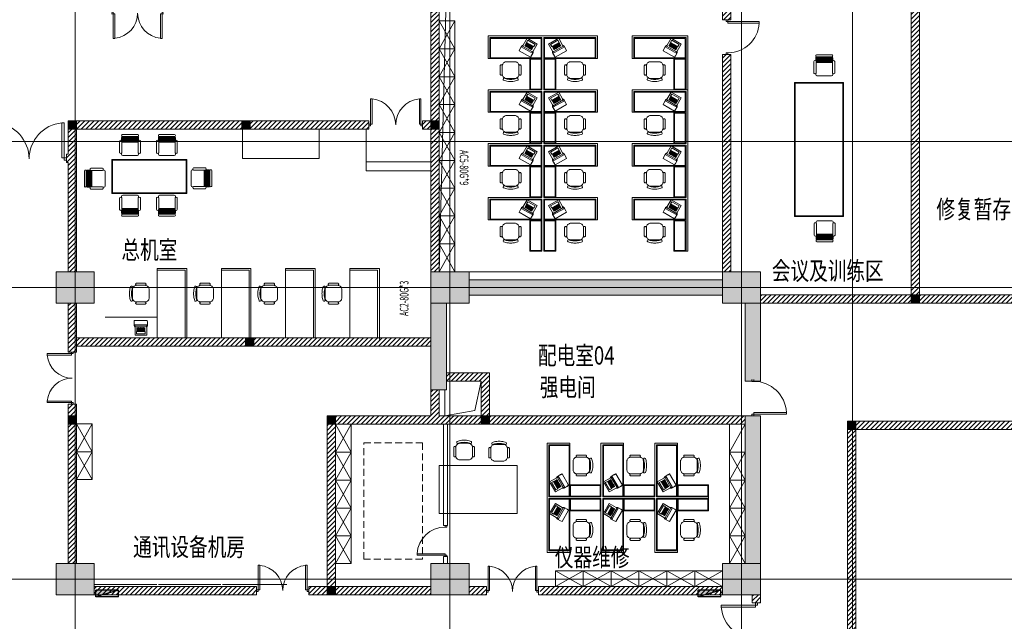
# Model space of a CAD drawing. Units: millimetres. Extents: x -232267 to 253411, y -251532 to 328957.
# Drawn here: x -57507 to -29139, y 92061 to 109382 of the extents above; entities that cross this region are included whole.
import ezdxf

# ---------------------------------------------------------------- set-up
doc = ezdxf.new("R2010")
doc.units = ezdxf.units.MM
doc.header["$LTSCALE"] = 40
doc.linetypes.add('DASHED2', pattern=[0.375, 0.25, -0.125])
doc.layers.add('P-F-FH', color=10, linetype='Continuous')
doc.layers.add('柱', color=30, linetype='Continuous')
for name, color, linetype, lineweight in [('内线', 5, 'Continuous', 0), ('家具', 43, 'Continuous', 0), ('底图', 8, 'Continuous', 15), ('门', 121, 'Continuous', 0)]:
    doc.layers.add(name, color=color, linetype=linetype, lineweight=lineweight)
doc.styles.add('Chs', font='romans.shx', dxfattribs={"bigfont": 'gbcbig.shx'})
doc.styles.add('LSP', font='SIMPLEX.shx', dxfattribs={"bigfont": 'lsp.shx'})
pattern_1 = [(45, (-200709.38, -148527.84), (-67.35192, 67.35192), [])]

# ---------------------------------------------------------------- blocks, each defined once
blk = doc.blocks.new('door-d')
for p, q in [((-0.47, 0.485), (-0.47, 0.015)), ((-0.47, 0.485), (-0.44, 0.485)), ((-0.44, 0.015), (-0.44, 0.485)), ((0.44, 0.015), (0.44, 0.485)), ((0.47, 0.485), (0.44, 0.485)), ((0.47, 0.485), (0.47, 0.015)), ((-0.5, 0.015), (-0.47, 0.015)), ((-0.5, 0), (-0.5, 0)), ((-0.47, 0.015), (-0.44, 0.015)), ((-0.47, 0.015), (-0.47, -0.015)), ((0.47, 0.015), (0.44, 0.015)), ((0.5, 0.015), (0.47, 0.015)), ((0.47, 0.015), (0.47, -0.015)), ((-0.5, -0.015), (-0.47, -0.015)), ((0.5, -0.015), (0.47, -0.015)), ((0.5, 0), (0.5, 0))]:
    blk.add_line(p, q)
for centre, start, end in [((-0.485, 0), 0, 84.6762), ((0.485, 0), 95.3238, 180)]:
    blk.add_arc(centre, 0.485, start, end)
blk = doc.blocks.new('door-s')
for p, q in [((-0.45, 0.025), (-0.45, 0.925)), ((-0.45, 0.925), (-0.4, 0.925)), ((-0.4, 0.025), (-0.4, 0.925)), ((-0.5, 0.025), (-0.45, 0.025)), ((-0.5, 0), (-0.5, 0)), ((-0.45, 0.025), (-0.4, 0.025)), ((-0.45, -0.025), (-0.45, 0.025)), ((0.5, 0.025), (0.45, 0.025)), ((0.45, 0.025), (0.45, -0.025)), ((-0.5, -0.025), (-0.45, -0.025)), ((0.5, -0.025), (0.45, -0.025)), ((0.5, 0), (0.5, 0))]:
    blk.add_line(p, q)
blk.add_arc((-0.45, 0.025), 0.9, 0, 86.8153)
blk = doc.blocks.new('消火栓')
at = {"layer": 'P-F-FH'}
for p, q in [((650, 200), (0, 0)), ((650, 200), (0, 200)), ((0, 0), (0, 200)), ((650, 0), (0, 0)), ((650, 0), (650, 200))]:
    blk.add_line(p, q, dxfattribs=at)
blk.add_solid([(0, 200), (650, 200), (0, 200), (0, 0)], dxfattribs=at)
blk = doc.blocks.new('A$C43C84E2B')
at = {"layer": '家具'}
for p, q in [((150, 476), (350, 476)), ((0, 176), (0, 376)), ((50, 176), (50, 376)), ((450, 176), (450, 376)), ((500, 176), (500, 376)), ((150, 76), (350, 76))]:
    blk.add_line(p, q, dxfattribs=at)
for points in [[(50, 376), (51, 391), (55, 407), (61, 421), (69, 435), (79, 447), (91, 457), (105, 465), (119, 471), (134, 475), (150, 476)], [(350, 476), (366, 475), (381, 471), (395, 465), (409, 457), (421, 447), (431, 435), (439, 421), (445, 407), (449, 391), (450, 376)], [(50, 376), (49, 381), (48, 386), (45, 391), (42, 395), (38, 398), (33, 400), (28, 401), (22, 401), (17, 400), (13, 398), (8, 395), (5, 391), (2, 386), (1, 381), (0, 376)], [(500, 376), (499, 381), (498, 386), (495, 391), (492, 395), (488, 398), (483, 400), (478, 401), (472, 401), (467, 400), (463, 398), (458, 395), (455, 391), (452, 386), (451, 381), (450, 376)], [(0, 176), (1, 171), (2, 166), (5, 161), (8, 157), (13, 154), (17, 152), (22, 151), (28, 151), (33, 152), (38, 154), (42, 157), (45, 161), (48, 166), (49, 171), (50, 176)], [(50, 176), (51, 160), (55, 145), (61, 131), (69, 117), (79, 105), (91, 95), (105, 87), (119, 81), (134, 77), (150, 76)], [(80, 30), (106, 22), (133, 14), (160, 8), (196, 3), (223, 1), (250, 0)], [(89, 80), (115, 71), (142, 65), (168, 59), (195, 55), (223, 53), (250, 52)], [(410, 80), (384, 71), (358, 65), (331, 59), (304, 55), (276, 53), (249, 52)], [(419, 30), (393, 22), (366, 14), (339, 8), (303, 3), (276, 1), (249, 0)], [(350, 76), (366, 77), (381, 81), (395, 87), (409, 95), (421, 105), (431, 117), (439, 131), (445, 145), (449, 160), (450, 176)], [(450, 176), (451, 171), (452, 166), (455, 161), (458, 157), (463, 154), (467, 152), (472, 151), (478, 151), (483, 152), (488, 154), (492, 157), (495, 161), (498, 166), (499, 171), (500, 176)]]:
    blk.add_lwpolyline(points, dxfattribs=at)
for centre, start, end in [((100, 52), 111.9411, 228.9123), ((399, 52), 311.0877, 68.0589)]:
    blk.add_arc(centre, 29.3, start, end, dxfattribs=at)
blk = doc.blocks.new('A$C79F227D7')
at = {"extrusion": (0, 0, -1), "xscale": 1.2, "yscale": 1.2, "zscale": -1.2}
blk.add_blockref('A$C43C84E2B', (-600, 0), dxfattribs=at)
blk = doc.blocks.new('A$C78DB0B99')
at = {"layer": '内线'}
for p, q in [((73, 37), (73, 107)), ((317, 107), (73, 107)), ((317, 37), (73, 37)), ((317, 37), (317, 107))]:
    blk.add_line(p, q, dxfattribs=at)
for points in [[(82, 220), (82, 122), (85, 122), (85, 220)], [(98, 220), (98, 122), (101, 122), (101, 220)], [(114, 220), (114, 122), (118, 122), (118, 220)], [(131, 220), (131, 122), (134, 122), (134, 220)], [(146, 220), (146, 122), (149, 122), (149, 220)], [(162, 220), (162, 122), (165, 122), (165, 220)], [(178, 220), (178, 122), (181, 122), (181, 220)], [(194, 220), (194, 122), (197, 122), (197, 220)], [(210, 220), (210, 122), (213, 122), (213, 220)], [(226, 220), (226, 122), (229, 122), (229, 220)], [(243, 220), (243, 122), (246, 122), (246, 220)], [(259, 220), (259, 122), (262, 122), (262, 220)], [(275, 220), (275, 122), (278, 122), (278, 220)], [(291, 220), (291, 122), (294, 122), (294, 220)], [(307, 220), (307, 122), (310, 122), (310, 220)]]:
    blk.add_lwpolyline(points, close=True, dxfattribs=at)
at = {"layer": '门'}
for p, q in [((0, 372), (6, 424)), ((0, 274), (0, 372)), ((3, 375), (6, 424)), ((3, 296), (3, 375)), ((3, 296), (384, 296)), ((27, 259), (3, 296)), ((6, 424), (381, 424)), ((360, 259), (384, 296)), ((381, 424), (387, 375)), ((384, 375), (381, 424)), ((384, 296), (384, 375)), ((387, 375), (387, 274)), ((27, 229), (0, 274)), ((27, 259), (360, 259)), ((27, 229), (27, 259)), ((27, 0), (27, 229)), ((360, 229), (360, 259)), ((387, 274), (363, 223)), ((363, 223), (363, 0)), ((363, 0), (27, 0))]:
    blk.add_line(p, q, dxfattribs=at)
blk = doc.blocks.new('A$C12D9039B')
at = {"layer": '家具'}
for points in [[(0, 0), (0, 1500), (600, 1500), (600, 0)], [(600, 0), (1500, 0), (1500, 350), (600, 350)]]:
    blk.add_lwpolyline(points, close=True, dxfattribs=at)
at = {"layer": '家具', "color": 5}
for points in [[(20, 20), (20, 1480), (580, 1480), (580, 20)], [(620, 20), (1480, 20), (1480, 330), (620, 330)]]:
    blk.add_lwpolyline(points, close=True, dxfattribs=at)
at = {"extrusion": (0, 0, -1), "zscale": -1, "rotation": 59.99999999998685}
blk.add_blockref('A$C78DB0B99', (-201, 117), dxfattribs=at)
at = {"layer": '柱', "ltscale": 100, "extrusion": (0, 0, -1), "zscale": -1, "rotation": 270}
blk.add_blockref('A$C79F227D7', (-1265, 1203), dxfattribs=at)
blk = doc.blocks.new('A$C11FF5CAD')
at = {"layer": '内线'}
for p, q in [((537, 505), (54, 505)), ((537, 484), (54, 484)), ((537, 462), (54, 462)), ((537, 441), (54, 441)), ((533, 419), (58, 419)), ((532, 527), (59, 527)), ((527, 398), (64, 398))]:
    blk.add_line(p, q, dxfattribs=at)
at = {"layer": '家具'}
for p, q in [((516, 591), (75, 591)), ((0, 408), (0, 75)), ((54, 511), (54, 423)), ((64, 408), (64, 75)), ((527, 376), (64, 376)), ((516, 537), (75, 537)), ((527, 75), (527, 408)), ((537, 511), (537, 423)), ((591, 75), (591, 408)), ((54, 61), (54, 32)), ((86, 0), (505, 0)), ((537, 32), (537, 61))]:
    blk.add_line(p, q, dxfattribs=at)
for centre, major_axis, start_param, end_param in [((81, 564), (27.5, 0), 1.792111, 4.491075), ((510, 564), (27.5, 0), -1.349482, 1.349482), ((32, 396), (0, -34.7), 1.947705, 4.33548), ((81, 511), (-10.8, -25.4), 3.76439, 5.113872), ((510, 511), (10.8, -25.4), 1.169314, 2.518796), ((559, 396), (-27.2, -21.6), 2.846945, 5.234719), ((32, 89), (0, -34.9), -1.176005, 1.176005), ((86, 32), (22.8, -22.8), 3.926991, 5.497787), ((505, 32), (-22.8, -22.8), 0.785398, 2.356194), ((559, 89), (27.1, -22), 4.219084, 6.571095)]:
    blk.add_ellipse(centre, major_axis=major_axis, ratio=1, start_param=start_param, end_param=end_param, dxfattribs=at)
blk = doc.blocks.new('A$C0D4955F8')
at = {"rotation": 5.999999999999979}
blk.add_blockref('A$C11FF5CAD', (43, -9), dxfattribs=at)
blk = doc.blocks.new('A$C09CE5434')
at = {"layer": '家具', "xscale": -1, "rotation": 162.8494186427978}
blk.add_blockref('A$C0D4955F8', (131, 751), dxfattribs=at)

msp = doc.modelspace()

# ---------------------------------------------------------------- hatches: boundary and pattern name
at = {"layer": '底图'}
h = msp.add_hatch(dxfattribs=at)
h.set_pattern_fill('ANSI31', color=256, scale=30)
h.set_pattern_definition(pattern_1)
h.paths.add_polyline_path([(-45659.4, 106472.2), (-45419.4, 106472.2), (-45419.4, 109622.2), (-45659.4, 109622.2)])
h = msp.add_hatch(dxfattribs=at)
h.set_pattern_fill('ANSI31', color=256, scale=30)
h.set_pattern_definition(pattern_1)
h.paths.add_polyline_path([(-37019.4, 109382.2), (-37019.4, 109622.2), (-37259.4, 109622.2), (-37259.4, 109382.2)])
h = msp.add_hatch(dxfattribs=at)
h.set_pattern_fill('ANSI31', color=256, scale=30, style=0)
h.set_pattern_definition(pattern_1)
h.paths.add_polyline_path([(-31819.4, 105872.2), (-31579.4, 105872.2), (-31579.4, 109622.2), (-31819.4, 109622.2)])
h.paths.add_polyline_path([(-31579.4, 105872.2), (-31819.4, 105872.2), (-31819.4, 101672.2), (-31579.4, 101672.2)])
h.paths.add_polyline_path([(-31579.4, 101462.2), (-31579.4, 101672.2), (-31819.4, 101672.2), (-31819.4, 101462.2)])
h.paths.add_polyline_path([(-34679.3, 107054), (-33849.5, 107054), (-33849.5, 107429), (-34679.3, 107429)], flags=9)
h = msp.add_hatch(dxfattribs=at)
h.set_pattern_fill('ANSI31', color=256, scale=30, style=0)
h.set_pattern_definition(pattern_1)
h.paths.add_polyline_path([(-37019.4, 108382.2), (-37259.4, 108382.2), (-37259.4, 105872.2), (-37019.4, 105872.2)])
h.paths.add_polyline_path([(-37019.4, 105872.2), (-37259.4, 105872.2), (-37259.4, 102122.2), (-37019.4, 102122.2)])
for points in [[(-55869.4, 106472.2), (-56109.4, 106472.2), (-56109.4, 106232.2), (-55869.4, 106232.2)], [(-50869.4, 106472.2), (-51109.4, 106472.2), (-51109.4, 106232.2), (-50869.4, 106232.2)], [(-45419.4, 106472.2), (-45659.4, 106472.2), (-45659.4, 106232.2), (-45419.4, 106232.2)], [(-31579.4, 101462.2), (-31819.4, 101462.2), (-31819.4, 101222.2), (-31579.4, 101222.2)], [(-50764.4, 100222.2), (-51004.4, 100222.2), (-51004.4, 99982.2), (-50764.4, 99982.2)], [(-55869.4, 97972.2), (-56109.4, 97972.2), (-56109.4, 97732.2), (-55869.4, 97732.2)], [(-48409.4, 97972.2), (-48649.4, 97972.2), (-48649.4, 97732.2), (-48409.4, 97732.2)], [(-43969.4, 97972.2), (-44209.4, 97972.2), (-44209.4, 97732.2), (-43969.4, 97732.2)], [(-33419.4, 97822.2), (-33659.4, 97822.2), (-33659.4, 97582.2), (-33419.4, 97582.2)], [(-48409.4, 93062.2), (-48649.4, 93062.2), (-48649.4, 92822.2), (-48409.4, 92822.2)]]:
    msp.add_hatch(color=256, dxfattribs=at).paths.add_polyline_path(points)
h = msp.add_hatch(dxfattribs=at)
h.set_pattern_fill('ANSI31', color=256, scale=30)
h.set_pattern_definition(pattern_1)
h.paths.add_polyline_path([(-55869.4, 106472.2), (-55869.4, 106232.2), (-51109.4, 106232.2), (-51109.4, 106472.2)])
h = msp.add_hatch(dxfattribs=at)
h.set_pattern_fill('ANSI31', color=256, scale=30)
h.set_pattern_definition(pattern_1)
h.paths.add_polyline_path([(-50869.4, 106472.2), (-50869.4, 106232.2), (-47449.4, 106232.2), (-47449.4, 106472.2)])
h = msp.add_hatch(dxfattribs=at)
h.set_pattern_fill('ANSI31', color=256, scale=30)
h.set_pattern_definition(pattern_1)
h.paths.add_polyline_path([(-45899.4, 106472.2), (-45899.4, 106232.2), (-45659.4, 106232.2), (-45659.4, 106472.2)])
h = msp.add_hatch(dxfattribs=at)
h.set_pattern_fill('ANSI31', color=256, scale=30)
h.set_pattern_definition(pattern_1)
h.paths.add_polyline_path([(-55869.4, 106232.2), (-56109.4, 106232.2), (-56109.4, 105512.2), (-56159.4, 105512.2), (-56159.4, 105272.2), (-56109.4, 105272.2), (-56109.4, 102122.2), (-55869.4, 102122.2)])
h = msp.add_hatch(dxfattribs=at)
h.set_pattern_fill('ANSI31', color=256, scale=30)
h.set_pattern_definition(pattern_1)
h.paths.add_polyline_path([(-45659.4, 102122.2), (-45419.4, 102122.2), (-45419.4, 106232.2), (-45659.4, 106232.2)])
h = msp.add_hatch(color=256, dxfattribs=at)
h.dxf.hatch_style = 1
h.paths.add_polyline_path([(-56459.4, 101222.2), (-56459.4, 102122.2), (-55359.4, 102122.2), (-55359.4, 101222.2)])
h = msp.add_hatch(color=256, dxfattribs=at)
h.dxf.hatch_style = 1
h.paths.add_polyline_path([(-45659.4, 101222.2), (-45659.4, 102122.2), (-44559.4, 102122.2), (-44559.4, 101222.2)])
h = msp.add_hatch(color=256, dxfattribs=at)
h.dxf.hatch_style = 1
h.paths.add_polyline_path([(-37259.4, 101222.2), (-37259.4, 102122.2), (-36159.4, 102122.2), (-36159.4, 101222.2)])
h = msp.add_hatch(color=256, dxfattribs=at)
h.dxf.hatch_style = 1
h.paths.add_polyline_path([(-37259.4, 101897.2), (-44559.4, 101897.2), (-44559.4, 101447.2), (-37259.4, 101447.2)])
h = msp.add_hatch(dxfattribs=at)
h.set_pattern_fill('ANSI31', color=256, scale=30)
h.set_pattern_definition(pattern_1)
h.paths.add_polyline_path([(-36159.4, 101462.2), (-36159.4, 101222.2), (-31819.4, 101222.2), (-31819.4, 101462.2)])
h = msp.add_hatch(dxfattribs=at)
h.set_pattern_fill('ANSI31', color=256, scale=30)
h.set_pattern_definition(pattern_1)
h.paths.add_polyline_path([(-31579.4, 101462.2), (-31579.4, 101222.2), (-26459.4, 101222.2), (-26459.4, 101462.2)])
h = msp.add_hatch(dxfattribs=at)
h.set_pattern_fill('ANSI31', color=256, scale=30)
h.set_pattern_definition(pattern_1)
h.paths.add_polyline_path([(-56109.4, 99812.2), (-55869.4, 99812.2), (-55869.4, 101222.2), (-56109.4, 101222.2)])
h = msp.add_hatch(color=256, dxfattribs=at)
h.dxf.hatch_style = 1
h.paths.add_polyline_path([(-45209.4, 101222.2), (-45659.4, 101222.2), (-45659.4, 98722.2), (-45209.4, 98722.2)])
h = msp.add_hatch(color=256, dxfattribs=at)
h.dxf.hatch_style = 1
h.paths.add_polyline_path([(-36159.4, 101222.2), (-36609.4, 101222.2), (-36609.4, 98972.2), (-36159.4, 98972.2)])
h = msp.add_hatch(dxfattribs=at)
h.set_pattern_fill('ANSI31', color=256, scale=30)
h.set_pattern_definition([(45, (-200709.38, -146277.84), (-67.35192, 67.35192), [])])
h.paths.add_polyline_path([(-55869.4, 100222.2), (-55869.4, 99982.2), (-51004.4, 99982.2), (-51004.4, 100222.2)])
h = msp.add_hatch(dxfattribs=at)
h.set_pattern_fill('ANSI31', color=256, scale=30, style=0)
h.set_pattern_definition(pattern_1)
h.paths.add_polyline_path([(-45659.4, 100222.2), (-46109.4, 100222.2), (-50764.4, 100222.2), (-50764.4, 99982.2), (-45659.4, 99982.2)])
h.paths.add_polyline_path([(-46434.9, 100395.2), (-45795.7, 100395.2), (-45795.7, 100020.2), (-46434.9, 100020.2)], flags=9)
h = msp.add_hatch(dxfattribs=at)
h.set_pattern_fill('ANSI31', color=256, scale=30)
h.set_pattern_definition(pattern_1)
h.paths.add_polyline_path([(-44209.4, 98972.2), (-44209.4, 97972.2), (-43969.4, 97972.2), (-43969.4, 99212.2), (-45209.4, 99212.2), (-45209.4, 98972.2)])
h = msp.add_hatch(dxfattribs=at)
h.set_pattern_fill('ANSI31', color=256, scale=30, style=0)
h.set_pattern_definition(pattern_1)
h.paths.add_polyline_path([(-45109.4, 97972.2), (-45419.4, 97972.2), (-45419.4, 98722.2), (-45659.4, 98722.2), (-45659.4, 98722.2), (-45659.4, 97972.2), (-48409.4, 97972.2), (-48409.4, 97732.2), (-45109.4, 97732.2)])
h.paths.add_polyline_path([(-44374.3, 97972.2), (-45109.4, 97972.2), (-45109.4, 97732.2), (-44360.4, 97732.2, 0.0974405)])
h.paths.add_polyline_path([(-44209.4, 97972.2), (-44374.3, 97972.2, -0.0974405), (-44360.4, 97732.2), (-44209.4, 97732.2)])
h = msp.add_hatch(dxfattribs=at)
h.set_pattern_fill('ANSI31', color=256, scale=30)
h.set_pattern_definition(pattern_1)
h.paths.add_polyline_path([(-55869.4, 98312.2), (-56109.4, 98312.2), (-56109.4, 97972.2), (-55869.4, 97972.2)])
h = msp.add_hatch(dxfattribs=at)
h.set_pattern_fill('ANSI31', color=256, scale=30)
h.set_pattern_definition(pattern_1)
h.paths.add_polyline_path([(-43969.4, 97972.2), (-43969.4, 97732.2), (-36609.4, 97732.2), (-36609.4, 97972.2)])
h = msp.add_hatch(color=256, dxfattribs=at)
h.dxf.hatch_style = 1
h.paths.add_polyline_path([(-36159.4, 97972.2), (-36609.4, 97972.2), (-36609.4, 93722.2), (-36159.4, 93722.2)])
h = msp.add_hatch(dxfattribs=at)
h.set_pattern_fill('ANSI31', color=256, scale=30)
h.set_pattern_definition(pattern_1)
h.paths.add_polyline_path([(-56109.4, 93722.2), (-55869.4, 93722.2), (-55869.4, 97732.2), (-56109.4, 97732.2)])
h = msp.add_hatch(dxfattribs=at)
h.set_pattern_fill('ANSI31', color=256, scale=30, style=0)
h.set_pattern_definition(pattern_1)
h.paths.add_polyline_path([(-48409.4, 97732.2), (-48649.4, 97732.2), (-48649.4, 93272.2), (-48409.4, 93272.2)])
h.paths.add_polyline_path([(-48409.4, 93272.2), (-48649.4, 93272.2), (-48649.4, 93062.2), (-48409.4, 93062.2)])
h = msp.add_hatch(dxfattribs=at)
h.set_pattern_fill('ANSI31', color=256, scale=30)
h.set_pattern_definition(pattern_1)
h.paths.add_polyline_path([(-33419.4, 97822.2), (-33419.4, 97582.2), (-26629.4, 97582.2), (-26629.4, 97822.2)])
h = msp.add_hatch(dxfattribs=at)
h.set_pattern_fill('ANSI31', color=256, scale=30)
h.set_pattern_definition(pattern_1)
h.paths.add_polyline_path([(-33419.4, 97582.2), (-33659.4, 97582.2), (-33659.4, 91482.7), (-33419.4, 91482.7)])
h = msp.add_hatch(color=256, dxfattribs=at)
h.dxf.hatch_style = 1
h.paths.add_polyline_path([(-56459.4, 92822.2), (-56459.4, 93722.2), (-55359.4, 93722.2), (-55359.4, 92822.2)])
h = msp.add_hatch(color=256, dxfattribs=at)
h.dxf.hatch_style = 1
h.paths.add_polyline_path([(-45659.4, 92822.2), (-45659.4, 93722.2), (-44559.4, 93722.2), (-44559.4, 92822.2)])
h = msp.add_hatch(color=256, dxfattribs=at)
h.dxf.hatch_style = 1
h.paths.add_polyline_path([(-37259.4, 92822.2), (-37259.4, 93722.2), (-36159.4, 93722.2), (-36159.4, 92822.2)])
h = msp.add_hatch(dxfattribs=at)
h.set_pattern_fill('ANSI31', color=256, scale=30)
h.set_pattern_definition(pattern_1)
h.paths.add_polyline_path([(-50679.4, 93062.2), (-55359.4, 93062.2), (-55359.4, 92822.2), (-50679.4, 92822.2)])
h = msp.add_hatch(dxfattribs=at)
h.set_pattern_fill('ANSI31', color=256, scale=30)
h.set_pattern_definition(pattern_1)
h.paths.add_polyline_path([(-45659.4, 92822.2), (-45659.4, 93062.2), (-49179.4, 93062.2), (-49179.4, 92822.2)])
h = msp.add_hatch(dxfattribs=at)
h.set_pattern_fill('ANSI31', color=256, scale=30)
h.set_pattern_definition(pattern_1)
h.paths.add_polyline_path([(-44059.4, 93062.2), (-44559.4, 93062.2), (-44559.4, 92822.2), (-44059.4, 92822.2)])
h = msp.add_hatch(dxfattribs=at)
h.set_pattern_fill('ANSI31', color=256, scale=30)
h.set_pattern_definition(pattern_1)
h.paths.add_polyline_path([(-42509.4, 93062.2), (-42509.4, 92822.2), (-37259.4, 92822.2), (-37259.4, 93062.2)])
h = msp.add_hatch(dxfattribs=at)
h.set_pattern_fill('ANSI31', color=256, scale=30)
h.set_pattern_definition([(45, (-200709.38, -148577.84), (-67.35192, 67.35192), [])])
h.paths.add_polyline_path([(-36159.4, 92822.2), (-36399.4, 92822.2), (-36399.4, 92592.2), (-36159.4, 92592.2)])

# ---------------------------------------------------------------- linework, layer by layer
at = {"layer": '底图', "ltscale": 0.5}
for p, q in [((-55909.4, 56672.2), (-55909.4, 131872.2)), ((-45109.4, 56172.2), (-45109.4, 131872.2)), ((-36709.4, 56172.2), (-36709.4, 131872.2)), ((-33509.4, 56172.2), (-33509.4, 131872.2)), ((-137109.4, 105872.2), (-8759.4, 105872.2)), ((-137109.4, 101672.2), (-8759.4, 101672.2)), ((-137109.4, 93272.2), (-9759.4, 93272.2))]:
    msp.add_line(p, q, dxfattribs=at)
at = {"layer": '底图', "color": 4}
for p, q in [((-45109.4, 114272.2), (-45419.4, 102122.2)), ((-45419.4, 102122.2), (-37019.4, 102122.2)), ((-37019.4, 102122.2), (-36159.4, 102122.2)), ((-48649.4, 97972.2), (-48649.4, 93062.2))]:
    msp.add_line(p, q, dxfattribs=at)
at = {"layer": '底图'}
for p, q in [((-31579.4, 109862.2), (-31579.4, 101462.2)), ((-45659.4, 109622.2), (-45659.4, 106472.2)), ((-45419.4, 109622.2), (-45419.4, 102122.2)), ((-37259.4, 109622.2), (-37259.4, 109382.2)), ((-37259.4, 109382.2), (-37259.4, 109622.2)), ((-37019.4, 109622.2), (-37019.4, 109382.2)), ((-37019.4, 109382.2), (-37019.4, 109622.2)), ((-31819.4, 109622.2), (-31819.4, 101462.2)), ((-44969.4, 109348.2), (-45419.4, 109348.2)), ((-45419.4, 109348.2), (-44969.4, 109348.2)), ((-45419.4, 109348.2), (-44969.4, 109348.2)), ((-44969.4, 109348.2), (-45419.4, 109348.2)), ((-44969.4, 109348.2), (-45419.4, 109348.2)), ((-45419.4, 108548.2), (-44969.4, 109348.2)), ((-45419.4, 109348.2), (-44969.4, 108548.2)), ((-44969.4, 109348.2), (-44969.4, 102127.4)), ((-37019.4, 109382.2), (-37259.4, 109382.2)), ((-38259.4, 108915.8), (-38259.4, 102715.8)), ((-45419.4, 108543), (-44969.4, 108543)), ((-44969.4, 108543), (-45419.4, 108543)), ((-45419.4, 107743), (-44969.4, 108543)), ((-45419.4, 108543), (-44969.4, 107743)), ((-37259.4, 108382.2), (-37259.4, 102122.2)), ((-37019.4, 108382.2), (-37259.4, 108382.2)), ((-37019.4, 108382.2), (-37019.4, 102122.2)), ((-45419.4, 106937.8), (-44969.4, 107737.8)), ((-45419.4, 107737.8), (-44969.4, 106937.8)), ((-45419.4, 107737.8), (-44969.4, 107737.8)), ((-33774.5, 107578), (-35181.5, 107578)), ((-35181.5, 107578), (-35181.5, 103713)), ((-33794.5, 107558), (-35161.5, 107558)), ((-35161.5, 107558), (-35161.5, 103733)), ((-33794.5, 103733), (-33794.5, 107558)), ((-33774.5, 103713), (-33774.5, 107578)), ((-44969.4, 106937.8), (-45419.4, 106937.8)), ((-44969.4, 106937.8), (-45419.4, 106937.8)), ((-45419.4, 106137.8), (-44969.4, 106937.8)), ((-45419.4, 106937.8), (-44969.4, 106137.8)), ((-56109.4, 106472.2), (-47449.4, 106472.2)), ((-56109.4, 105512.2), (-56109.4, 106472.2)), ((-45899.4, 106472.2), (-45659.4, 106472.2)), ((-55869.4, 106232.2), (-47449.4, 106232.2)), ((-55869.4, 102122.2), (-55869.4, 106232.2)), ((-47521.1, 106232.2), (-47521.1, 105032.2)), ((-45899.4, 106232.2), (-45659.4, 106232.2)), ((-45659.4, 106232.2), (-45659.4, 102122.2)), ((-44969.4, 106137.8), (-45419.4, 106137.8)), ((-45419.4, 106137.8), (-44969.4, 106137.8)), ((-45419.4, 106137.8), (-44969.4, 106137.8)), ((-44969.4, 106137.8), (-45419.4, 106137.8)), ((-44969.4, 106137.8), (-45419.4, 106137.8)), ((-45419.4, 105337.8), (-44969.4, 106137.8)), ((-45419.4, 106137.8), (-44969.4, 105337.8)), ((-56159.4, 105272.2), (-56159.4, 105512.2)), ((-56159.4, 105512.2), (-56109.4, 105512.2)), ((-56159.4, 105272.2), (-56109.4, 105272.2)), ((-56109.4, 102122.2), (-56109.4, 105272.2)), ((-54853.2, 105358.6), (-54853.2, 104373.9)), ((-52693.2, 105358.6), (-54853.2, 105358.6)), ((-54833.2, 105338.6), (-54833.2, 104393.9)), ((-52713.2, 105338.6), (-54833.2, 105338.6)), ((-52713.2, 104393.9), (-52713.2, 105338.6)), ((-52693.2, 104373.9), (-52693.2, 105358.6)), ((-47521.1, 105290.6), (-45659.4, 105290.6)), ((-45419.4, 105332.6), (-44969.4, 105332.6)), ((-45419.4, 104532.6), (-44969.4, 105332.6)), ((-45419.4, 105332.6), (-44969.4, 104532.6)), ((-47521.1, 105032.2), (-45659.4, 105032.2)), ((-54833.2, 104393.9), (-52713.2, 104393.9)), ((-44969.4, 104532.6), (-45419.4, 104532.6)), ((-44969.4, 104532.6), (-45419.4, 104532.6)), ((-45419.4, 103732.6), (-44969.4, 104532.6)), ((-45419.4, 104532.6), (-44969.4, 103732.6)), ((-54853.2, 104373.9), (-52693.2, 104373.9)), ((-44969.4, 103732.6), (-45419.4, 103732.6)), ((-45419.4, 103732.6), (-44969.4, 103732.6)), ((-45419.4, 103732.6), (-44969.4, 103732.6)), ((-44969.4, 103732.6), (-45419.4, 103732.6)), ((-44969.4, 103732.6), (-45419.4, 103732.6)), ((-45419.4, 102932.6), (-44969.4, 103732.6)), ((-45419.4, 103732.6), (-44969.4, 102932.6)), ((-35181.5, 103713), (-33774.5, 103713)), ((-35161.5, 103733), (-33794.5, 103733)), ((-45419.4, 102927.4), (-44969.4, 102927.4)), ((-44969.4, 102927.4), (-45419.4, 102927.4)), ((-45419.4, 102127.4), (-44969.4, 102927.4)), ((-45419.4, 102927.4), (-44969.4, 102127.4)), ((-38309.4, 102715.8), (-38259.4, 102715.8)), ((-53543.8, 100222.2), (-53543.8, 102222.2)), ((-52693.8, 102222.2), (-53543.8, 102222.2)), ((-52743.8, 102172.2), (-53543.8, 102172.2)), ((-52743.8, 100222.2), (-52743.8, 102172.2)), ((-52693.8, 102222.2), (-52693.8, 100222.2)), ((-51693.8, 100222.2), (-51693.8, 102222.2)), ((-50843.8, 102222.2), (-51693.8, 102222.2)), ((-50893.8, 102172.2), (-51693.8, 102172.2)), ((-50893.8, 100222.2), (-50893.8, 102172.2)), ((-50843.8, 102222.2), (-50843.8, 100222.2)), ((-49843.8, 100222.2), (-49843.8, 102222.2)), ((-48993.8, 102222.2), (-49843.8, 102222.2)), ((-49043.8, 102172.2), (-49843.8, 102172.2)), ((-49043.8, 100222.2), (-49043.8, 102172.2)), ((-48993.8, 102222.2), (-48993.8, 100222.2)), ((-47993.8, 100222.2), (-47993.8, 102222.2)), ((-47143.8, 102222.2), (-47993.8, 102222.2)), ((-47193.8, 102172.2), (-47993.8, 102172.2)), ((-47193.8, 100222.2), (-47193.8, 102172.2)), ((-47143.8, 102222.2), (-47143.8, 100172.2)), ((-45659.4, 101922.2), (-45659.4, 102122.2)), ((-37259.4, 101897.2), (-44559.4, 101897.2)), ((-37259.4, 101447.2), (-44559.4, 101447.2)), ((-36159.4, 101462.2), (-26459.4, 101462.2)), ((-56109.4, 99812.2), (-56109.4, 101222.2)), ((-55869.4, 99812.2), (-55869.4, 101222.2)), ((-45659.4, 101222.2), (-45659.4, 98722.2)), ((-45659.4, 101222.2), (-45659.4, 98722.2)), ((-45209.4, 101222.2), (-45209.4, 98722.2)), ((-36609.4, 101222.2), (-36609.4, 98972.2)), ((-36159.4, 101222.2), (-26459.4, 101222.2)), ((-36159.4, 101222.2), (-36159.4, 98972.2)), ((-53543.8, 100822.2), (-55043.8, 100822.2)), ((-55869.4, 100222.2), (-45659.4, 100222.2)), ((-55869.4, 99982.2), (-45659.4, 99982.2)), ((-45209.4, 99212.2), (-43969.4, 99212.2)), ((-43969.4, 99212.2), (-43969.4, 97972.2)), ((-45659.4, 98722.2), (-45659.4, 97972.2)), ((-45209.4, 98722.2), (-45659.4, 98722.2)), ((-45419.4, 98722.2), (-45419.4, 97972.2)), ((-45259.4, 98722.2), (-45259.4, 97972.2)), ((-45209.4, 98972.2), (-44209.4, 98972.2)), ((-44209.4, 98972.2), (-44209.4, 97972.2)), ((-36609.4, 98972.2), (-36159.4, 98972.2)), ((-56109.4, 93722.2), (-56109.4, 98312.2)), ((-55869.4, 97972.2), (-55869.4, 98312.2)), ((-45659.4, 97972.2), (-48649.4, 97972.2)), ((-48649.4, 93062.2), (-48649.4, 97972.2)), ((-45419.4, 97972.2), (-44209.4, 97972.2)), ((-43969.4, 97972.2), (-36609.4, 97972.2)), ((-36609.4, 97972.2), (-36159.4, 97972.2)), ((-36609.4, 97972.2), (-36609.4, 93722.2)), ((-36159.4, 97972.2), (-36159.4, 93722.2)), ((-55869.4, 97742.2), (-55419.4, 96942.2)), ((-55419.4, 97742.2), (-55869.4, 96942.2)), ((-55869.4, 97732.2), (-55869.4, 93722.2)), ((-48409.4, 97732.2), (-36609.4, 97732.2)), ((-48409.4, 96932.2), (-47959.4, 97732.2)), ((-48409.4, 97732.2), (-47959.4, 96932.2)), ((-48409.4, 97732.2), (-48409.4, 93062.2)), ((-47959.4, 93721.7), (-47959.4, 97732.2)), ((-45299.4, 97732.2), (-45299.4, 94817.6)), ((-45179.4, 94817.6), (-45179.4, 97732.2)), ((-36609.4, 97732.2), (-37059.4, 97732.2)), ((-37059.4, 97732.2), (-36609.4, 97732.2)), ((-37059.4, 97732.2), (-36609.4, 97732.2)), ((-36609.4, 97732.2), (-37059.4, 97732.2)), ((-36609.4, 97732.2), (-37059.4, 97732.2)), ((-37059.4, 96932.2), (-36609.4, 97732.2)), ((-37059.4, 97732.2), (-37059.1, 93722.2)), ((-33659.4, 97822.2), (-33659.4, 86962.2)), ((-24809.4, 97822.2), (-33659.4, 97822.2)), ((-33419.4, 97582.2), (-33419.4, 86962.2)), ((-24809.4, 97582.2), (-33419.4, 97582.2)), ((-55869.4, 96942.2), (-55419.4, 96142.2)), ((-55419.4, 96942.2), (-55869.4, 96142.2)), ((-48409.4, 96927), (-47959.4, 96927)), ((-47959.4, 96927), (-48409.4, 96927)), ((-48409.4, 96127), (-47959.4, 96927)), ((-48409.4, 96927), (-47959.4, 96127)), ((-37059.4, 96927), (-36609.4, 96927)), ((-36609.4, 96927), (-37059.4, 96927)), ((-37059.4, 96127), (-36609.4, 96927)), ((-37059.4, 96927), (-36609.4, 96127)), ((-48409.4, 95321.7), (-47959.4, 96121.7)), ((-48409.4, 96121.7), (-47959.4, 95321.7)), ((-48409.4, 96121.7), (-47959.4, 96121.7)), ((-37659.3, 95994), (-37659.3, 95244)), ((-37059.4, 95321.7), (-36609.4, 96121.7)), ((-37059.4, 96121.7), (-36609.4, 95321.7)), ((-37059.4, 96121.7), (-36609.4, 96121.7)), ((-47959.4, 95321.7), (-48409.4, 95321.7)), ((-47959.4, 95321.7), (-48409.4, 95321.7)), ((-48409.4, 94521.7), (-47959.4, 95321.7)), ((-48409.4, 95321.7), (-47959.4, 94521.7)), ((-36609.4, 95321.7), (-37059.4, 95321.7)), ((-36609.4, 95321.7), (-37059.4, 95321.7)), ((-37059.4, 94521.7), (-36609.4, 95321.7)), ((-37059.4, 95321.7), (-36609.4, 94521.7)), ((-45179.4, 94817.6), (-45299.4, 94817.6)), ((-47959.4, 94521.7), (-48409.4, 94521.7)), ((-48409.4, 94521.7), (-47959.4, 94521.7)), ((-48409.4, 94521.7), (-47959.4, 94521.7)), ((-47959.4, 94521.7), (-48409.4, 94521.7)), ((-47959.4, 94521.7), (-48409.4, 94521.7)), ((-48409.4, 93721.7), (-47959.4, 94521.7)), ((-48409.4, 94521.7), (-47959.4, 93721.7)), ((-36609.4, 94521.7), (-37059.4, 94521.7)), ((-37059.4, 94521.7), (-36609.4, 94521.7)), ((-37059.4, 94521.7), (-36609.4, 94521.7)), ((-36609.4, 94521.7), (-37059.4, 94521.7)), ((-36609.4, 94521.7), (-37059.4, 94521.7)), ((-37059.4, 93721.7), (-36609.4, 94521.7)), ((-37059.4, 94521.7), (-36609.4, 93721.7)), ((-45299.4, 93722.2), (-45299.4, 93922.2)), ((-45299.4, 93922.2), (-45179.4, 93922.2)), ((-45179.4, 93722.2), (-45179.4, 93922.2)), ((-47959.4, 93721.7), (-48409.4, 93721.7)), ((-42069.8, 93512.2), (-42069.8, 93062.2)), ((-42069.8, 93512.2), (-42069.8, 93062.2)), ((-41269.8, 93062.2), (-42069.8, 93512.2)), ((-42069.8, 93062.2), (-41269.8, 93512.2)), ((-42069.8, 93512.2), (-37259.4, 93512.2)), ((-41269.8, 93512.2), (-41269.8, 93062.2)), ((-41269.8, 93062.2), (-41269.8, 93512.2)), ((-41269.8, 93062.2), (-41269.8, 93512.2)), ((-41269.8, 93512.2), (-41269.8, 93062.2)), ((-41269.8, 93512.2), (-41269.8, 93062.2)), ((-40469.8, 93062.2), (-41269.8, 93512.2)), ((-41269.8, 93062.2), (-40469.8, 93512.2)), ((-40464.6, 93062.2), (-40464.6, 93512.2)), ((-39664.6, 93062.2), (-40464.6, 93512.2)), ((-40464.6, 93062.2), (-39664.6, 93512.2)), ((-39664.6, 93512.2), (-39664.6, 93062.2)), ((-39664.6, 93512.2), (-39664.6, 93062.2)), ((-38864.6, 93062.2), (-39664.6, 93512.2)), ((-39664.6, 93062.2), (-38864.6, 93512.2)), ((-38864.6, 93512.2), (-38864.6, 93062.2)), ((-38864.6, 93062.2), (-38864.6, 93512.2)), ((-38864.6, 93062.2), (-38864.6, 93512.2)), ((-38864.6, 93512.2), (-38864.6, 93062.2)), ((-38864.6, 93512.2), (-38864.6, 93062.2)), ((-38064.6, 93062.2), (-38864.6, 93512.2)), ((-38864.6, 93062.2), (-38064.6, 93512.2)), ((-38059.4, 93062.2), (-38059.4, 93512.2)), ((-38059.4, 93512.2), (-38059.4, 93062.2)), ((-37259.4, 93062.2), (-38059.4, 93512.2)), ((-38059.4, 93062.2), (-37259.4, 93512.2)), ((-53559.4, 93122.2), (-55359.4, 93122.2)), ((-55359.4, 93062.2), (-50679.4, 93062.2)), ((-53509.4, 93122.2), (-51709.4, 93122.2)), ((-51659.4, 93122.2), (-49859.4, 93122.2)), ((-50679.4, 93062.2), (-50679.4, 92822.2)), ((-49809.4, 93122.2), (-50529.4, 93122.2)), ((-49179.4, 93062.2), (-45659.4, 93062.2)), ((-49179.4, 93062.2), (-49179.4, 92822.2)), ((-44559.4, 93062.2), (-44059.4, 93062.2)), ((-44059.4, 93062.2), (-44059.4, 92822.2)), ((-42559.4, 93062.2), (-37259.4, 93062.2)), ((-42559.4, 93062.2), (-42559.4, 92822.2)), ((-56459.4, 92822.2), (-50679.4, 92822.2)), ((-49179.4, 92822.2), (-45659.4, 92822.2)), ((-44559.4, 92822.2), (-44059.4, 92822.2)), ((-42559.4, 92822.2), (-37259.4, 92822.2)), ((-36399.4, 92822.2), (-36399.4, 92592.2)), ((-36159.4, 92822.2), (-36159.4, 92592.2)), ((-36159.4, 92592.2), (-36399.4, 92592.2))]:
    msp.add_line(p, q, dxfattribs=at)
at = {"layer": '底图', "extrusion": (0, 0, -1)}
for p, q in [((-47449.4, 106232.2), (-47449.4, 106472.2)), ((-45899.4, 106232.2), (-45899.4, 106472.2)), ((-55869.4, 99812.2), (-56109.4, 99812.2)), ((-55869.4, 98312.2), (-56109.4, 98312.2))]:
    msp.add_line(p, q, dxfattribs=at)
at = {"layer": '底图'}
for points in [[(-43959.4, 108265.8), (-44009.4, 108265.8), (-44009.4, 108915.8), (-42434.4, 108915.8)], [(-40909.4, 108265.8), (-40859.4, 108265.8), (-40859.4, 108915.8), (-42434.4, 108915.8)], [(-39809.4, 108265.8), (-39859.4, 108265.8), (-39859.4, 108915.8), (-38259.4, 108915.8)], [(-43959.4, 106715.8), (-44009.4, 106715.8), (-44009.4, 107365.8), (-42461.9, 107365.8)], [(-40909.4, 106715.8), (-40859.4, 106715.8), (-40859.4, 107365.8), (-42406.9, 107365.8)], [(-39809.4, 106715.8), (-39859.4, 106715.8), (-39859.4, 107365.8), (-38259.4, 107365.8)], [(-43959.4, 105165.8), (-44009.4, 105165.8), (-44009.4, 105815.8), (-42461.9, 105815.8)], [(-40909.4, 105165.8), (-40859.4, 105165.8), (-40859.4, 105815.8), (-42406.9, 105815.8)], [(-39809.4, 105165.8), (-39859.4, 105165.8), (-39859.4, 105815.8), (-38311.9, 105815.8)], [(-43959.4, 103615.8), (-44009.4, 103615.8), (-44009.4, 104265.8), (-42461.9, 104265.8)], [(-40909.4, 103615.8), (-40859.4, 103615.8), (-40859.4, 104265.8), (-42406.9, 104265.8)], [(-39809.4, 103615.8), (-39859.4, 103615.8), (-39859.4, 104265.8), (-38311.9, 104265.8)], [(-44209.4, 98972.2), (-44398.1, 98128.4), (-45259.4, 97972.2)], [(-41659.3, 97144), (-41659.3, 97194), (-42309.3, 97194), (-42309.3, 95619)], [(-40109.3, 97144), (-40109.3, 97194), (-40759.3, 97194), (-40759.3, 95646.5)], [(-38559.3, 97144), (-38559.3, 97194), (-39209.3, 97194), (-39209.3, 95646.5)], [(-41659.3, 94094), (-41659.3, 94044), (-42309.3, 94044), (-42309.3, 95619)], [(-40109.3, 94094), (-40109.3, 94044), (-40759.3, 94044), (-40759.3, 95591.5)], [(-38559.3, 94094), (-38559.3, 94044), (-39209.3, 94044), (-39209.3, 95591.5)]]:
    msp.add_lwpolyline(points, dxfattribs=at)
for points in [[(-55869.4, 106472.2), (-56109.4, 106472.2), (-56109.4, 106232.2), (-55869.4, 106232.2)], [(-50869.4, 106472.2), (-51109.4, 106472.2), (-51109.4, 106232.2), (-50869.4, 106232.2)], [(-45419.4, 106472.2), (-45659.4, 106472.2), (-45659.4, 106232.2), (-45419.4, 106232.2)], [(-51086.4, 106232.2), (-48882.3, 106232.2), (-48882.3, 105385.9), (-51086.4, 105385.9)], [(-56459.4, 101222.2), (-56459.4, 102122.2), (-55359.4, 102122.2), (-55359.4, 101222.2)], [(-45659.4, 101222.2), (-45659.4, 102122.2), (-44559.4, 102122.2), (-44559.4, 101222.2)], [(-37259.4, 101222.2), (-37259.4, 102122.2), (-36159.4, 102122.2), (-36159.4, 101222.2)], [(-31579.4, 101462.2), (-31819.4, 101462.2), (-31819.4, 101222.2), (-31579.4, 101222.2)], [(-50764.4, 100222.2), (-51004.4, 100222.2), (-51004.4, 99982.2), (-50764.4, 99982.2)], [(-55869.4, 97972.2), (-56109.4, 97972.2), (-56109.4, 97732.2), (-55869.4, 97732.2)], [(-48409.4, 97972.2), (-48649.4, 97972.2), (-48649.4, 97732.2), (-48409.4, 97732.2)], [(-43969.4, 97972.2), (-44209.4, 97972.2), (-44209.4, 97732.2), (-43969.4, 97732.2)], [(-55869.4, 97742.2), (-55869.4, 96942.2), (-55419.4, 96942.2), (-55419.4, 97742.2)], [(-33419.4, 97822.2), (-33659.4, 97822.2), (-33659.4, 97582.2), (-33419.4, 97582.2)], [(-55869.4, 96942.2), (-55869.4, 96142.2), (-55419.4, 96142.2), (-55419.4, 96942.2)], [(-43171.3, 96551), (-43171.3, 95165.4), (-45424.2, 95165.4), (-45424.2, 96551)], [(-56459.4, 92822.2), (-56459.4, 93722.2), (-55359.4, 93722.2), (-55359.4, 92822.2)], [(-45659.4, 92822.2), (-45659.4, 93722.2), (-44559.4, 93722.2), (-44559.4, 92822.2)], [(-37259.4, 92822.2), (-37259.4, 93722.2), (-36159.4, 93722.2), (-36159.4, 92822.2)], [(-48409.4, 93062.2), (-48649.4, 93062.2), (-48649.4, 92822.2), (-48409.4, 92822.2)]]:
    msp.add_lwpolyline(points, close=True, dxfattribs=at)
at = {"layer": '底图', "linetype": 'DASHED2', "ltscale": 20}
msp.add_lwpolyline([(-47589.6, 97196.1), (-45902.7, 97196.1), (-45902.7, 93847.6), (-47589.6, 93847.6)], close=True, dxfattribs=at)

# ---------------------------------------------------------------- block references
at = {"layer": '底图'}
for name, p, xscale, yscale, zscale, rotation in [('door-d', (-54109.4, 109572.8), 1500.000000000198, 1500.000000000198, 1451.612903225998, 180), ('door-s', (-37126.5, 108882.2), 999.9999999999723, 999.9999999999723, 952.380952380926, 270), ('A$C09CE5434', (-34491.4, 108535.1, 0), -1.014459428242048, 1.01445942837745, 1.014459428385927, 156.8494186517023), ('A$C0D4955F8', (-54669.2, 105489.5), 1.014459428350912, 1.014459428350912, 1.014459428350912, 354.00000001052), ('A$C0D4955F8', (-53607.9, 105489.5), 1.014459428350912, 1.014459428350912, 1.014459428350912, 354.00000001052), ('A$C09CE5434', (-55810.3, 104641.7), -1.014459428295569, 1.01445942837745, 1.014459428385927, 246.8494186529948), ('A$C09CE5434', (-51804.1, 104981.4), -1.014459428295569, 1.01445942837745, 1.014459428385927, 66.8494186529948), ('A$C0D4955F8', (-54669.2, 104314.4), -1.014459428350912, 1.014459428319242, 1.014459428336509, 185.99999998948), ('A$C0D4955F8', (-53607.9, 104314.4), -1.014459428350912, 1.014459428319242, 1.014459428336509, 185.99999998948), ('A$C09CE5434', (-34151.7, 102823.9), -1.014459428242048, 1.01445942837745, 1.014459428385927, 336.8494186517024), ('door-d', (-55990.1, 99062.2), 1500, 1500, 1451.612903225807, 90), ('door-s', (-36384.4, 98497.2), -1050, 1050, 1000, 270), ('door-s', (-45226.4, 94367.6), 900, 900, 947.3684210526332, 90), ('door-d', (-36278.6, 91542.2), 2100.000000000058, 2100.000000000058, 2100.000000000058, 90)]:
    msp.add_blockref(name, p, dxfattribs=dict(at, xscale=xscale, yscale=yscale, zscale=zscale, rotation=rotation))
at = {"layer": '底图', "xscale": -1}
for p, rotation in [((-42459.4, 108865.8), 90), ((-38309.4, 108865.8), 90), ((-42459.4, 107315.8), 90), ((-38309.4, 107315.8), 90), ((-42459.4, 105765.8), 90), ((-38309.4, 105765.8), 90), ((-42459.4, 104215.8), 90), ((-38309.4, 104215.8), 90), ((-42259.3, 95594), 180), ((-40709.3, 95594), 180), ((-39159.3, 95594), 180)]:
    msp.add_blockref('A$C12D9039B', p, dxfattribs=dict(at, rotation=rotation))
at = {"layer": '底图'}
for name, p, rotation in [('A$C12D9039B', (-42409.4, 108865.8), 270), ('A$C12D9039B', (-42409.4, 107315.8), 270), ('A$C12D9039B', (-42409.4, 105765.8), 270), ('A$C12D9039B', (-42409.4, 104215.8), 270), ('A$C79F227D7', (-54347.6, 101795.1), 270), ('A$C79F227D7', (-52497.6, 101795.1), 270), ('A$C79F227D7', (-50647.6, 101795.1), 270), ('A$C79F227D7', (-48797.6, 101795.1), 270), ('A$C78DB0B99', (-54211.2, 100300.3), 0.0169661000986319)]:
    msp.add_blockref(name, p, dxfattribs=dict(at, rotation=rotation))
for p, xscale, yscale, zscale in [((-46674.4, 106352.2), -1550, 1550, 1500), ((-57234.4, 105372.2), 2150, 2150, 2000), ((-49929.4, 92945.4), -1500, 1500, 1451.612903225807), ((-43309.4, 92922.8), 1499.996702664471, 1499.996702664471, 1451.60971225594)]:
    msp.add_blockref('door-d', p, dxfattribs=dict(at, xscale=xscale, yscale=yscale, zscale=zscale))
at = {"layer": '底图', "ltscale": 100, "extrusion": (0, 0, -1), "zscale": -1, "rotation": 180}
for p in [(45001.6, 97277.5), (43994.6, 97244.5)]:
    msp.add_blockref('A$C79F227D7', p, dxfattribs=at)
at = {"layer": '底图'}
for name, p in [('A$C12D9039B', (-42259.3, 95644)), ('A$C12D9039B', (-40709.3, 95644)), ('A$C12D9039B', (-39159.3, 95644)), ('消火栓', (-55309.4, 92762.2)), ('消火栓', (-37959.4, 92762.2))]:
    msp.add_blockref(name, p, dxfattribs=at)

# ---------------------------------------------------------------- texts
at = {"layer": '底图', "style": 'LSP', "width": 0.6}
for s, rotation, p in [('AC5-80G*9', 270, (-44828.1, 105631)), ('AC2-80G*3', 90, (-46305, 100850.8))]:
    msp.add_text(s, height=250, rotation=rotation, dxfattribs=at).set_placement(p)
at = {"layer": '底图', "style": 'Chs', "width": 0.75}
for s, p in [('修复暂存区', (-31095.2, 103663)), ('总机室', (-54575.3, 102491.4)), ('会议及训练区', (-35837.5, 101888.6)), ('配电室04', (-42575.6, 99453)), ('强电间', (-42522, 98541.9)), ('通讯设备机房', (-54239.4, 93939.2)), ('仪器维修', (-42087.7, 93643.1))]:
    msp.add_text(s, height=525, dxfattribs=at).set_placement(p)

doc.saveas('drawing.dxf')
